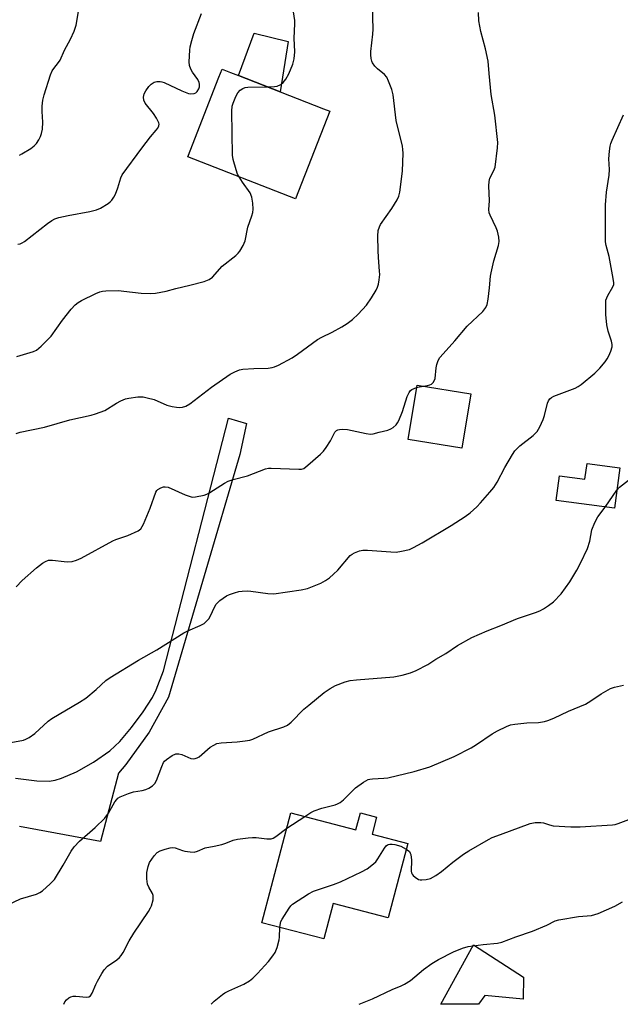
# Model space of a CAD drawing. Units: inches. Extents: x 1321762 to 1327762, y 517447 to 521448.
# Drawn here: x 1323303 to 1323500, y 517448 to 517772 of the extents above; entities that cross this region are included whole.
import ezdxf

# ---------------------------------------------------------------- set-up
doc = ezdxf.new("R2010")
doc.units = ezdxf.units.IN
doc.header["$MEASUREMENT"] = 0
for name, color, linetype in [('BLDG-Footprint', 5, 'Continuous'), ('CULTRL-Pad', 6, 'Continuous'), ('TRANS-Driveway', 251, 'Continuous'), ('TRANS-Road', 130, 'Continuous'), ('Undefined', 1, 'Continuous')]:
    doc.layers.add(name, color=color, linetype=linetype)

msp = doc.modelspace()

# ---------------------------------------------------------------- linework, layer by layer
at = {"layer": 'BLDG-Footprint'}
for points, elevation in [([(1323404.6, 517741.62), (1323393.27, 517712.75), (1323357.8, 517726.67), (1323368.07, 517752.86), (1323369.13, 517755.54), (1323371.9, 517754.45), (1323374.48, 517753.44), (1323388.26, 517748.03), (1323402.49, 517742.45)], 373.85), ([(1323450.99, 517648.54), (1323448.03, 517630.65), (1323430.31, 517633.57), (1323433.27, 517651.47)], 378.92), ([(1323500.01, 517624.16), (1323498.23, 517610.88), (1323479.06, 517613.45), (1323480.15, 517621.57), (1323488.53, 517620.45), (1323489.22, 517625.61)], 381.38), ([(1323391.69, 517510.61), (1323413.16, 517504.98), (1323414.63, 517510.6), (1323419.96, 517509.2), (1323418.49, 517503.59), (1323430.23, 517500.51), (1323423.79, 517475.96), (1323405.7, 517480.7), (1323402.64, 517469.03), (1323382.2, 517474.39)], 385.55)]:
    msp.add_lwpolyline(points, close=True, dxfattribs=dict(at, elevation=elevation))
at = {"layer": 'CULTRL-Pad'}
msp.add_lwpolyline([(1323390.86, 517764.67), (1323388.26, 517748.03), (1323374.48, 517753.44), (1323379.62, 517767.4)], close=True, dxfattribs=at)
at = {"layer": 'TRANS-Driveway'}
msp.add_lwpolyline([(1323468.26, 517456.45), (1323468.17, 517449.18), (1323455.59, 517450.4), (1323453.55, 517447.52), (1323441.07, 517447.52), (1323451.86, 517467.13)], close=True, dxfattribs=at)
at = {"layer": 'TRANS-Road'}
msp.add_lwpolyline([(1323301.13, 517522.04), (1323308.09, 517521.17), (1323312.22, 517521.06), (1323314.15, 517521.35), (1323316.27, 517521.96), (1323321.19, 517524.06), (1323326.77, 517527.22), (1323332.19, 517531.03), (1323335.4, 517534.05), (1323339.33, 517538.63), (1323343.17, 517543.8), (1323346.2, 517548.59), (1323347.38, 517551.14), (1323349.86, 517557.32), (1323371.22, 517640.55), (1323377.15, 517638.86), (1323374.92, 517628.61), (1323351.48, 517548.69), (1323345.12, 517537.18), (1323337.43, 517526.5), (1323335.05, 517523.69), (1323329.1, 517501.12), (1323302.44, 517506.09)], dxfattribs=at)
at = {"layer": 'Undefined'}
for p, q in [((1323495.14, 517611.29, 382), (1323499.03, 517616.86, 382)), ((1323390.37, 517505.57, 384), (1323396.35, 517509.39, 384))]:
    msp.add_line(p, q, dxfattribs=at)
for points, elevation in [([(1323384.06, 517749.68), (1323386.33, 517749.78), (1323387.21, 517749.91), (1323388.42, 517750.42), (1323389.26, 517751.06), (1323390.12, 517752.22), (1323391.12, 517754), (1323392.39, 517757.19), (1323392.82, 517758.88), (1323393.06, 517761.24), (1323392.83, 517765.69), (1323393.02, 517770.39), (1323393, 517771.56), (1323391.99, 517778.75)], 374), ([(1323301.33, 517635.49), (1323302.62, 517635.91), (1323310.68, 517637.56), (1323319.04, 517640.02), (1323326.03, 517641.58), (1323327.45, 517641.97), (1323330.49, 517643.13), (1323334.33, 517645.49), (1323335.81, 517646.25), (1323337.33, 517646.91), (1323338.45, 517647.18), (1323341.35, 517647.55), (1323343.09, 517647.58), (1323344.49, 517647.3), (1323346.7, 517646.66), (1323350.97, 517644.89), (1323352.63, 517644.39), (1323354.07, 517644.15), (1323355.22, 517644.07), (1323356.09, 517644.19), (1323357.21, 517644.52), (1323358.44, 517645.24), (1323365.61, 517650.81), (1323371.81, 517655.01), (1323373.28, 517655.84), (1323374.81, 517656.43), (1323375.94, 517656.65), (1323379.52, 517656.9), (1323384.24, 517657.04), (1323385.64, 517657.23), (1323386.39, 517657.48), (1323387.65, 517658.06), (1323392.13, 517660.46), (1323393.94, 517661.66), (1323400.53, 517666.5), (1323401.89, 517667.26), (1323405.29, 517668.88), (1323408.55, 517670.65), (1323410.22, 517671.74), (1323412.07, 517673.08), (1323413.93, 517674.86), (1323416.68, 517677.8), (1323418.32, 517680.22), (1323419.85, 517682.71), (1323420.29, 517683.7), (1323420.63, 517684.73), (1323420.84, 517686.15), (1323420.97, 517687.88), (1323420.96, 517689.02), (1323420.55, 517693.5), (1323420.44, 517695.75), (1323420.38, 517700.51), (1323420.53, 517702.42), (1323420.86, 517703.53), (1323421.24, 517704.32), (1323425.01, 517709.65), (1323426.74, 517712.45), (1323427.3, 517713.7), (1323427.57, 517715.02), (1323428.45, 517721.95), (1323428.69, 517727.87), (1323428.64, 517729.05), (1323428.45, 517730.17), (1323426.44, 517738.59), (1323425.36, 517747.1), (1323424.99, 517748.78), (1323423.93, 517751.58), (1323423.29, 517752.91), (1323422.53, 517753.78), (1323420.21, 517755.64), (1323419.35, 517756.45), (1323418.57, 517757.64), (1323418.35, 517758.17), (1323418.15, 517759.01), (1323418.03, 517760.18), (1323418.04, 517761.37), (1323418.68, 517767.01), (1323418.8, 517768.7), (1323418.62, 517776.37)], 376), ([(1323301.88, 517697.92), (1323302.61, 517698.02), (1323303.3, 517698.26), (1323304.04, 517698.7), (1323311.63, 517704.69), (1323313.06, 517705.65), (1323314.06, 517706.18), (1323315.42, 517706.62), (1323318.5, 517707.35), (1323325.53, 517708.65), (1323327.81, 517709.16), (1323329.13, 517709.72), (1323331.61, 517711.25), (1323332.29, 517711.77), (1323332.87, 517712.39), (1323333.51, 517713.34), (1323334.06, 517714.34), (1323334.83, 517716.4), (1323335.75, 517719.7), (1323336.26, 517720.72), (1323342.65, 517729.48), (1323345.55, 517733.17), (1323347.43, 517735.37), (1323347.93, 517736.1), (1323348.29, 517736.85), (1323348.39, 517737.36), (1323348.31, 517737.87), (1323347.55, 517739.41), (1323346.56, 517740.88), (1323343.82, 517744.34), (1323343.3, 517745.32), (1323343.2, 517746.32), (1323343.44, 517747.33), (1323344.01, 517748.33), (1323345.03, 517749.76), (1323345.82, 517750.61), (1323346.78, 517751.23), (1323347.6, 517751.47), (1323348.74, 517751.48), (1323349.3, 517751.37), (1323350.09, 517751.07), (1323355.83, 517748.33), (1323358.01, 517747.47), (1323358.83, 517747.37), (1323359.91, 517747.5), (1323360.47, 517747.75), (1323360.94, 517748.2), (1323361.41, 517749.03), (1323361.63, 517749.72), (1323361.67, 517750.53), (1323361.58, 517751.06), (1323361.08, 517752.09), (1323359.38, 517754.55), (1323358.77, 517755.55), (1323358.36, 517756.73), (1323358.27, 517757.88), (1323358.44, 517761.71), (1323358.64, 517762.88), (1323359.14, 517764.91), (1323359.79, 517767.21), (1323362.37, 517773.86)], 372), ([(1323302.43, 517727.17), (1323303.18, 517727.58), (1323306.12, 517729.41), (1323307.28, 517730.24), (1323308.04, 517731.07), (1323308.82, 517732.27), (1323309.33, 517733.29), (1323309.69, 517734.35), (1323310, 517735.7), (1323310.11, 517738.02), (1323309.85, 517741.54), (1323309.87, 517743.29), (1323310.07, 517745.33), (1323310.54, 517747.05), (1323312.67, 517753.59), (1323313.22, 517754.97), (1323313.68, 517755.7), (1323315.28, 517757.66), (1323315.83, 517758.51), (1323317.25, 517761.72), (1323319.25, 517765.34), (1323320.45, 517768.06), (1323321.13, 517770.02), (1323321.89, 517774.45)], 370), ([(1323435.45, 517651.11), (1323436.72, 517651.28), (1323437.53, 517651.5), (1323438.01, 517651.76), (1323438.61, 517652.35), (1323439.04, 517653.06), (1323439.21, 517653.6), (1323439.57, 517657.09), (1323439.78, 517658.23), (1323440.25, 517659.53), (1323440.8, 517660.49), (1323441.82, 517661.77), (1323445.67, 517665.99), (1323449.75, 517670.82), (1323454.93, 517675.73), (1323455.88, 517677.06), (1323456.33, 517678.05), (1323456.66, 517679.76), (1323457.17, 517683.53), (1323457.46, 517687.29), (1323457.62, 517688.43), (1323458.55, 517692.33), (1323460.07, 517697.38), (1323460.35, 517698.79), (1323460.23, 517700.19), (1323459.77, 517702.14), (1323459.32, 517703.2), (1323457.29, 517707.39), (1323457.03, 517708.2), (1323456.94, 517709.26), (1323457.07, 517712.16), (1323456.9, 517717.05), (1323456.96, 517718.48), (1323457.28, 517719.6), (1323458.58, 517722.12), (1323458.95, 517723.2), (1323459.8, 517729.6), (1323459.9, 517731.35), (1323458.83, 517740.41), (1323457.72, 517747.12), (1323456.96, 517754.06), (1323456.64, 517758.14), (1323455.78, 517762.15), (1323454.3, 517767.86), (1323453.63, 517771.46), (1323453.55, 517774.19)], 378), ([(1323374.69, 517720.04), (1323374.22, 517720.9), (1323373.72, 517722.3), (1323372.76, 517725.74), (1323372.53, 517727.2), (1323372.36, 517741.67), (1323372.48, 517743.28), (1323372.7, 517744.33), (1323373.58, 517746.49), (1323374.25, 517747.76), (1323375.02, 517748.58), (1323375.95, 517749.19), (1323376.73, 517749.44), (1323377.56, 517749.53), (1323384.06, 517749.68)], 374), ([(1323299.63, 517533.72), (1323303.79, 517534.55), (1323304.57, 517534.87), (1323305.57, 517535.44), (1323307.47, 517536.76), (1323311.92, 517540.78), (1323313.08, 517541.7), (1323322.23, 517547.05), (1323324.22, 517548.32), (1323327.63, 517551.23), (1323330.84, 517554.14), (1323332.22, 517555.18), (1323341.62, 517560.91), (1323347.64, 517564.22), (1323356.47, 517569.91), (1323357.8, 517570.55), (1323361.92, 517572.28), (1323363.19, 517572.97), (1323364.02, 517573.65), (1323364.71, 517574.48), (1323365.25, 517575.47), (1323366.58, 517578.33), (1323367.16, 517579.28), (1323368.41, 517580.46), (1323370.51, 517582), (1323371.55, 517582.49), (1323373.22, 517583.05), (1323374.64, 517583.43), (1323375.76, 517583.59), (1323377.46, 517583.67), (1323378.59, 517583.63), (1323384.18, 517582.8), (1323386.16, 517582.68), (1323395.16, 517583.97), (1323397.17, 517584.44), (1323401.6, 517586.23), (1323403.09, 517587.07), (1323404.5, 517588.03), (1323405.77, 517589.14), (1323407.17, 517590.52), (1323411.25, 517595.28), (1323411.93, 517595.82), (1323412.69, 517596.23), (1323414.31, 517596.88), (1323415.44, 517597.13), (1323416.92, 517597.11), (1323424.67, 517596.55), (1323426.45, 517596.48), (1323428.21, 517596.72), (1323430.8, 517597.36), (1323432.13, 517597.95), (1323434.94, 517599.53), (1323444.48, 517605.17), (1323449.13, 517608.22), (1323450.77, 517609.43), (1323452.93, 517611.39), (1323454.17, 517612.63), (1323457.28, 517616.14), (1323458.53, 517617.75), (1323459.65, 517619.43), (1323462.21, 517624.3), (1323464.68, 517628.64), (1323465.48, 517629.85), (1323467.13, 517631.47), (1323471.54, 517634.9), (1323472.2, 517635.47), (1323472.77, 517636.12), (1323473.66, 517637.66), (1323474.82, 517640.09), (1323475.26, 517641.48), (1323476.23, 517645.45), (1323476.53, 517646.25), (1323476.99, 517646.89), (1323477.57, 517647.42), (1323478.26, 517647.84), (1323485.29, 517650.47), (1323486.31, 517650.97), (1323487.26, 517651.63), (1323491.75, 517655.39), (1323493.4, 517657.07), (1323495.15, 517659.11), (1323495.84, 517660.07), (1323496.36, 517661.09), (1323497.02, 517662.68), (1323497.45, 517664.02), (1323497.51, 517664.83), (1323497.27, 517665.93), (1323496.19, 517669.24), (1323495.77, 517671.26), (1323495.41, 517674.72), (1323495.35, 517678.53), (1323495.44, 517679.39), (1323495.7, 517680.23), (1323496.08, 517681.01), (1323497.73, 517683.78), (1323498.01, 517684.57), (1323498.05, 517685.12), (1323497.87, 517686.55), (1323496.5, 517693.8), (1323495.54, 517697.48), (1323495.34, 517698.61), (1323495.25, 517700.65), (1323495.24, 517710.85), (1323495.63, 517715.03), (1323496.5, 517720.64), (1323496.56, 517722.41), (1323496.42, 517725.92), (1323496.58, 517728.47), (1323496.79, 517730.15), (1323497.02, 517730.98), (1323497.47, 517732.08), (1323501.27, 517740.51)], 380), ([(1323301.59, 517660.92), (1323306.99, 517662.51), (1323308.02, 517663.01), (1323309.54, 517664.33), (1323312.83, 517667.61), (1323316.56, 517672.79), (1323319.4, 517676.42), (1323320.72, 517677.89), (1323321.77, 517678.71), (1323322.79, 517679.29), (1323327.57, 517681.59), (1323328.92, 517682.15), (1323329.75, 517682.34), (1323330.89, 517682.46), (1323334.91, 517682.63), (1323339.65, 517682.04), (1323342.52, 517681.77), (1323345.46, 517681.66), (1323347.23, 517681.73), (1323350.66, 517682.4), (1323353.89, 517683.27), (1323358.44, 517684.32), (1323363.21, 517685.61), (1323364.81, 517686.2), (1323365.9, 517687.05), (1323369.11, 517690.57), (1323373.61, 517694.14), (1323374.43, 517694.9), (1323374.96, 517695.61), (1323376.02, 517697.39), (1323376.73, 517698.99), (1323377.56, 517703.42), (1323378.88, 517707.16), (1323379.18, 517708.28), (1323379.32, 517709.42), (1323379.23, 517711.38), (1323378.92, 517713.3), (1323378.32, 517714.81), (1323375.86, 517718.24), (1323374.69, 517720.04)], 374), ([(1323301.33, 517585.02), (1323303.26, 517587.11), (1323308.04, 517591.24), (1323310.05, 517592.81), (1323310.98, 517593.41), (1323311.97, 517593.74), (1323313.29, 517593.84), (1323317.13, 517593.32), (1323318.31, 517593.24), (1323319.74, 517593.41), (1323321.15, 517593.75), (1323322.7, 517594.45), (1323333.11, 517600.18), (1323334.19, 517600.63), (1323338.1, 517601.92), (1323341.52, 517603.46), (1323341.98, 517603.77), (1323342.37, 517604.16), (1323343.19, 517605.69), (1323345.41, 517610.92), (1323347.31, 517616.23), (1323347.59, 517616.72), (1323347.97, 517617.11), (1323348.96, 517617.66), (1323349.78, 517617.92), (1323350.33, 517617.98), (1323351.34, 517617.79), (1323356.99, 517615.27), (1323358.89, 517614.62), (1323359.45, 517614.57), (1323360.33, 517614.64), (1323363.26, 517615.23), (1323364.1, 517615.51), (1323365.11, 517616.03), (1323369.89, 517619.19), (1323371.13, 517619.84), (1323372.72, 517620.4), (1323377.47, 517621.61), (1323383.41, 517623.87), (1323384.38, 517624.08), (1323385.22, 517624.13), (1323394.36, 517623.76), (1323395.2, 517623.81), (1323395.97, 517624.04), (1323397.34, 517625.04), (1323401.48, 517628.72), (1323402.5, 517629.74), (1323403.35, 517630.89), (1323404.74, 517633.07), (1323406.26, 517635.93), (1323406.77, 517636.49), (1323407.21, 517636.74), (1323407.74, 517636.88), (1323408.6, 517636.96), (1323410.35, 517636.84), (1323416.56, 517635.5), (1323417.98, 517635.32), (1323418.82, 517635.42), (1323420.78, 517635.98), (1323423.62, 517636.64), (1323424.69, 517637.03), (1323425.36, 517637.48), (1323426.36, 517638.4), (1323426.88, 517639.02), (1323427.31, 517639.74), (1323428.44, 517642.78), (1323430.04, 517647.67), (1323430.65, 517648.97), (1323431.16, 517649.62), (1323431.56, 517649.95), (1323432.27, 517650.31), (1323433.13, 517650.63)], 378), ([(1323433.13, 517650.63), (1323434.1, 517650.89), (1323435.45, 517651.11)], 378), ([(1323499.03, 517616.86), (1323499.91, 517617.81), (1323502.85, 517620.15)], 382), ([(1323298.59, 517480.23), (1323302.77, 517482.22), (1323308.07, 517483.83), (1323309.09, 517484.29), (1323310.05, 517484.87), (1323312.58, 517487.17), (1323313.9, 517488.67), (1323316.82, 517493.34), (1323319.41, 517497.94), (1323320.41, 517499.34), (1323322.14, 517501.27), (1323327.34, 517505.77), (1323330.48, 517508.86), (1323331.69, 517510.49), (1323332.75, 517512.22), (1323333.79, 517514.16), (1323334.44, 517515.02), (1323334.83, 517515.39), (1323335.56, 517515.84), (1323338.31, 517516.97), (1323340, 517517.54), (1323342.83, 517517.98), (1323343.96, 517518.26), (1323345.01, 517518.72), (1323346.21, 517519.5), (1323346.98, 517520.29), (1323347.5, 517521.23), (1323349.25, 517525.86), (1323349.86, 517527.16), (1323350.2, 517527.6), (1323350.82, 517528.17), (1323352.7, 517529.45), (1323353.87, 517529.97), (1323354.86, 517530.06), (1323355.91, 517529.76), (1323358.78, 517528.51), (1323359.55, 517528.37), (1323360.28, 517528.43), (1323360.91, 517528.65), (1323361.59, 517529.07), (1323365.21, 517532.2), (1323366.37, 517532.92), (1323367.34, 517533.36), (1323368.78, 517533.61), (1323374.12, 517533.99), (1323376.75, 517534.26), (1323378.19, 517534.47), (1323379.27, 517534.8), (1323384.34, 517537.24), (1323389.43, 517538.9), (1323390.68, 517539.48), (1323391.89, 517540.44), (1323396.06, 517544.7), (1323397.63, 517546.08), (1323402.75, 517550.19), (1323404.68, 517551.49), (1323406.43, 517552.49), (1323409.64, 517553.69), (1323411.29, 517554.14), (1323413.31, 517554.37), (1323425.61, 517555.35), (1323428.41, 517555.93), (1323431.16, 517556.67), (1323432.99, 517557.5), (1323436.82, 517559.48), (1323439.49, 517561.15), (1323442.76, 517563.03), (1323446.62, 517565.69), (1323451.31, 517568.31), (1323456.39, 517570.55), (1323460.85, 517572.26), (1323466.3, 517574.56), (1323472.31, 517576.6), (1323473.65, 517577.12), (1323474.92, 517577.78), (1323476.59, 517578.84), (1323478.14, 517580.06), (1323480.67, 517582.69), (1323483.61, 517586.68), (1323485.87, 517590.5), (1323487.11, 517592.84), (1323489.33, 517597.62), (1323490.1, 517600.09), (1323490.84, 517603.78), (1323491.79, 517606.24), (1323492.75, 517608.04), (1323495.14, 517611.29)], 382), ([(1323396.35, 517509.39), (1323398.35, 517510.74), (1323399.4, 517511.29), (1323401.97, 517512.08), (1323406.31, 517513.23), (1323407.14, 517513.53), (1323407.92, 517513.93), (1323409.04, 517514.84), (1323412.97, 517518.78), (1323415.64, 517520.67), (1323417.17, 517521.54), (1323417.71, 517521.72), (1323418.56, 517521.83), (1323422.33, 517521.97), (1323423.68, 517522.13), (1323432.31, 517524.23), (1323437.51, 517525.7), (1323445.5, 517529.17), (1323451.08, 517531.96), (1323452.88, 517533.06), (1323457.95, 517536.64), (1323459.77, 517537.63), (1323462.69, 517539.05), (1323464.06, 517539.51), (1323465.46, 517539.83), (1323469.45, 517540.18), (1323473.2, 517540.38), (1323475.21, 517540.68), (1323476.31, 517540.97), (1323478.33, 517541.81), (1323483.14, 517544.11), (1323488.67, 517546.4), (1323490.47, 517547.44), (1323493.86, 517549.82), (1323496.89, 517551.57), (1323498.23, 517552.01), (1323501.27, 517552.68)], 384), ([(1323429.73, 517498.59), (1323430.74, 517497.79), (1323431.02, 517497.35), (1323431.18, 517496.86), (1323431.41, 517494.94), (1323431.36, 517491.36), (1323431.46, 517490.81), (1323431.67, 517490.33), (1323432, 517489.93), (1323432.61, 517489.39), (1323433.77, 517488.67), (1323434.29, 517488.53), (1323434.86, 517488.49), (1323436.32, 517488.62), (1323437.72, 517488.99), (1323439.45, 517489.97), (1323441.33, 517491.27), (1323445, 517494.34), (1323448.61, 517496.98), (1323450.36, 517498.09), (1323456.74, 517501.79), (1323458.04, 517502.41), (1323460.69, 517503.46), (1323470.54, 517507.12), (1323472.1, 517507.43), (1323474.03, 517507.42), (1323474.84, 517507.28), (1323476.91, 517506.59), (1323478.03, 517506.34), (1323483.94, 517505.92), (1323486.92, 517506.01), (1323497.56, 517506.62), (1323498.44, 517506.78), (1323499.51, 517507.11), (1323506.99, 517509.89)], 386), ([(1323316.98, 517447.53), (1323317.37, 517448.3), (1323317.88, 517448.94), (1323318.68, 517449.63), (1323319.35, 517450.02), (1323320.11, 517450.19), (1323320.93, 517450.18), (1323324.49, 517449.83), (1323325.21, 517449.94), (1323325.79, 517450.3), (1323326.38, 517451.15), (1323327.56, 517454.09), (1323328.07, 517455.13), (1323329.51, 517457.65), (1323330.31, 517458.84), (1323331.43, 517460.04), (1323334.46, 517462.12), (1323335.37, 517462.88), (1323335.94, 517463.54), (1323336.55, 517464.54), (1323338.58, 517468.46), (1323340.04, 517471), (1323344.9, 517478.13), (1323345.56, 517479.25), (1323345.88, 517479.97), (1323346.38, 517481.94), (1323346.47, 517482.78), (1323346.43, 517483.32), (1323346.17, 517484.03), (1323344.99, 517486.13), (1323344.6, 517487.12), (1323344.39, 517488.88), (1323344.39, 517490.98), (1323344.76, 517492.91), (1323345.25, 517494.23), (1323346.73, 517496.44), (1323347.73, 517497.49), (1323348.71, 517498.01), (1323350.34, 517498.58), (1323351.99, 517499.06), (1323352.81, 517499.15), (1323353.65, 517499), (1323356.08, 517498.12), (1323356.87, 517497.92), (1323358.57, 517497.68), (1323359.97, 517497.65), (1323361.07, 517497.95), (1323363.49, 517499.08), (1323366.49, 517499.57), (1323369, 517500.14), (1323370.36, 517500.57), (1323372.71, 517501.57), (1323374.13, 517501.91), (1323377.67, 517502.4), (1323379.14, 517502.51), (1323380.31, 517502.44), (1323383.8, 517502.03), (1323385.22, 517502.07), (1323385.92, 517502.28), (1323386.81, 517502.77), (1323390.37, 517505.57)], 384), ([(1323388.14, 517472.83), (1323388.32, 517474.26), (1323388.49, 517474.8), (1323388.87, 517475.56), (1323391.17, 517479.22), (1323391.69, 517479.9), (1323392.32, 517480.49), (1323397.6, 517483.87), (1323399.15, 517484.75), (1323400.5, 517485.27), (1323405.77, 517486.99), (1323408.11, 517487.87), (1323415.02, 517491.19), (1323416.85, 517492.15), (1323418.44, 517493.29), (1323419.66, 517494.45), (1323420.35, 517495.42), (1323422.59, 517498.99), (1323423.13, 517499.68), (1323423.51, 517500), (1323423.89, 517500.2), (1323424.37, 517500.3), (1323425.13, 517500.29), (1323425.91, 517500.17), (1323427.89, 517499.57), (1323429.73, 517498.59)], 386), ([(1323365.51, 517447.53), (1323366.5, 517448.51), (1323369.25, 517450.8), (1323370, 517451.27), (1323371.31, 517451.93), (1323376.29, 517454.11), (1323378.17, 517455.26), (1323379.26, 517456.09), (1323380.81, 517457.64), (1323384.4, 517461.65), (1323385.84, 517463.43), (1323386.59, 517464.6), (1323387.2, 517466.24), (1323387.88, 517468.79), (1323387.99, 517469.63), (1323388.14, 517472.83)], 386)]:
    msp.add_lwpolyline(points, dxfattribs=dict(at, elevation=elevation))
msp.add_polyline3d([(1323414.24, 517447.52, 388), (1323418.59, 517449.36, 388), (1323425.08, 517452.41, 388), (1323428.09, 517453.64, 388), (1323429.14, 517454.15, 388), (1323431.1, 517455.4, 388), (1323435.38, 517458.94, 388), (1323438.16, 517460.99, 388), (1323440.35, 517462.26, 388), (1323445.32, 517464.8, 388), (1323448.2, 517465.96, 388), (1323450.1, 517466.51, 388), (1323455.06, 517467.26, 388), (1323459.72, 517467.64, 388), (1323461.19, 517467.95, 388), (1323465.8, 517469.72, 388), (1323471.31, 517471.65, 388), (1323475.95, 517473.63, 388), (1323478.76, 517474.97, 388), (1323479.95, 517475.38, 388), (1323486.44, 517476.45, 388), (1323490.69, 517476.82, 388), (1323491.81, 517477.05, 388), (1323492.93, 517477.44, 388), (1323498.39, 517479.8, 388), (1323500.87, 517481.26, 388)], dxfattribs=at)

doc.saveas('drawing.dxf')
